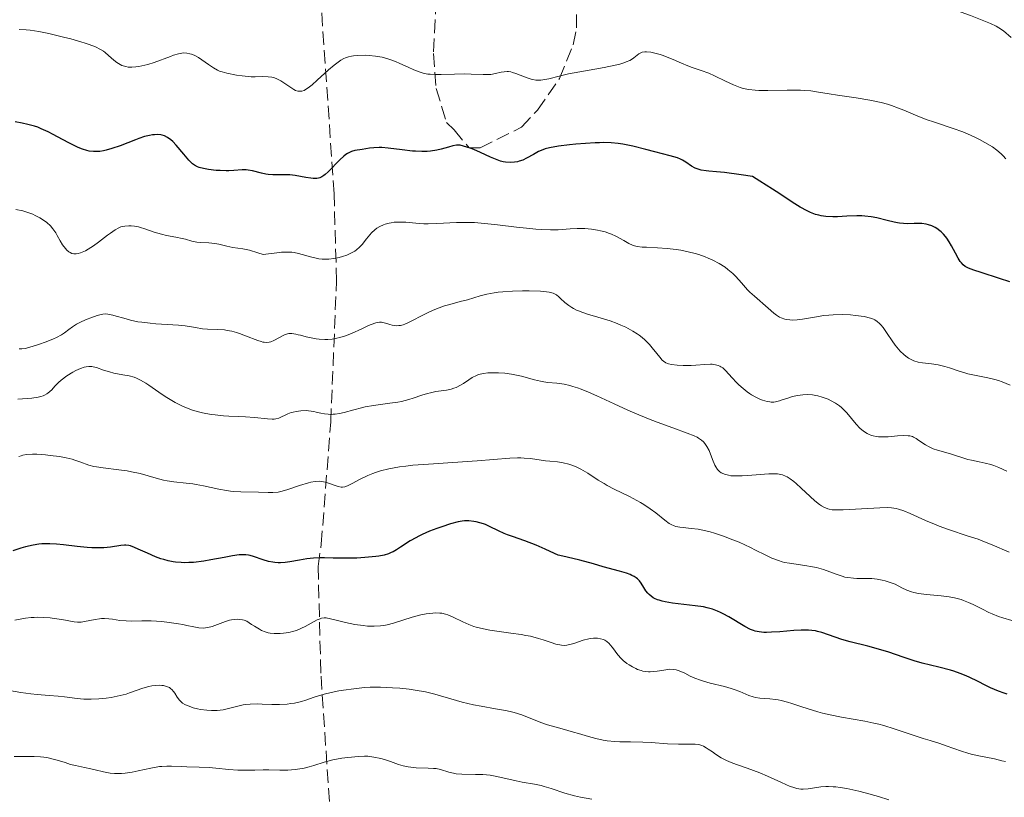
# Model space of a CAD drawing. Units: metres. Extents: x 632681 to 636171, y 4657973 to 4660348.
# Drawn here: x 634386 to 634514, y 4658871 to 4658972 of the extents above; entities that cross this region are included whole.
import ezdxf

# ---------------------------------------------------------------- set-up
doc = ezdxf.new("R2010")
doc.units = ezdxf.units.M
doc.header["$MEASUREMENT"] = 0
doc.linetypes.add('DGN Style 3', pattern=[2.435891, 1.739922, -0.695969])
for name, color, linetype, lineweight in [('Curva de nivel directora', 30, 'Continuous', 30), ('Curva de nivel intermedia', 30, 'Continuous', 0), ('Zona arbolada', 92, 'DGN Style 3', 0)]:
    doc.layers.add(name, color=color, linetype=linetype, lineweight=lineweight)

msp = doc.modelspace()

# ---------------------------------------------------------------- linework, layer by layer
at = {"layer": 'Curva de nivel directora', "color": 30, "linetype": 'Continuous', "lineweight": 30, "flags": 128}
for points, elevation in [([(634443.02, 4658955.48), (634442.73, 4658955.47), (634442.25, 4658955.38), (634441.67, 4658955.22), (634440.73, 4658954.94), (634440.18, 4658954.82), (634439.36, 4658954.7), (634438.92, 4658954.67), (634438.2, 4658954.65), (634437.41, 4658954.68), (634436.99, 4658954.71), (634435.64, 4658954.87), (634433.83, 4658955.1), (634433.01, 4658955.16), (634432.65, 4658955.17), (634431.99, 4658955.14), (634431.42, 4658955.08), (634430.43, 4658954.91), (634429.51, 4658954.77), (634429.05, 4658954.64), (634428.73, 4658954.5), (634428.56, 4658954.41), (634428.31, 4658954.25), (634428.05, 4658954.05), (634427.52, 4658953.57), (634426.01, 4658952), (634425.63, 4658951.66), (634425.45, 4658951.52), (634425.19, 4658951.36), (634424.92, 4658951.24), (634424.78, 4658951.2), (634424.56, 4658951.15), (634424.4, 4658951.14), (634424.06, 4658951.13), (634423.77, 4658951.16), (634423.13, 4658951.25), (634421.71, 4658951.51), (634421.01, 4658951.6), (634420.67, 4658951.62), (634420.03, 4658951.63), (634418.81, 4658951.61), (634418.22, 4658951.65), (634417.92, 4658951.7), (634417.32, 4658951.83), (634416.16, 4658952.14), (634415.61, 4658952.24), (634415.35, 4658952.26), (634414.84, 4658952.26), (634413.74, 4658952.16), (634413.1, 4658952.13), (634412.74, 4658952.13), (634411.98, 4658952.16), (634411.45, 4658952.2), (634410.43, 4658952.32), (634409.77, 4658952.43), (634409.24, 4658952.57), (634409.01, 4658952.66), (634408.62, 4658952.86), (634408.37, 4658953.04), (634408.21, 4658953.19), (634407.87, 4658953.54), (634407.21, 4658954.32), (634406.25, 4658955.48), (634405.78, 4658955.97), (634405.55, 4658956.17), (634405.12, 4658956.49), (634404.7, 4658956.69), (634404.42, 4658956.78), (634404.23, 4658956.82), (634403.83, 4658956.85), (634403.39, 4658956.84), (634403.15, 4658956.81), (634402.77, 4658956.75), (634402.12, 4658956.59), (634401.36, 4658956.35), (634400.94, 4658956.19), (634398.93, 4658955.4), (634397.84, 4658955.03), (634397.13, 4658954.83), (634396.78, 4658954.75), (634396.27, 4658954.67), (634395.79, 4658954.64), (634395.48, 4658954.65), (634394.88, 4658954.72), (634394.59, 4658954.78), (634394.03, 4658954.95), (634393.47, 4658955.17), (634393.1, 4658955.34), (634392.33, 4658955.73), (634391.44, 4658956.22), (634390.2, 4658956.89), (634389.58, 4658957.2), (634388.65, 4658957.63), (634388.2, 4658957.81), (634387.77, 4658957.96), (634386.93, 4658958.19), (634386.16, 4658958.36), (634385.26, 4658958.52)], 575), ([(634513.46, 4658938.13), (634511.06, 4658938.87), (634510.11, 4658939.18), (634509.41, 4658939.46), (634509.14, 4658939.6), (634508.98, 4658939.69), (634508.7, 4658939.9), (634508.47, 4658940.14), (634508.33, 4658940.32), (634508.06, 4658940.76), (634507.72, 4658941.4), (634507.2, 4658942.38), (634506.9, 4658942.88), (634506.58, 4658943.36), (634506.41, 4658943.58), (634506.14, 4658943.9), (634505.86, 4658944.17), (634505.67, 4658944.34), (634505.26, 4658944.63), (634505.06, 4658944.75), (634504.63, 4658944.95), (634504.19, 4658945.1), (634503.9, 4658945.17), (634503.31, 4658945.26), (634502.98, 4658945.28), (634502.33, 4658945.28), (634501.42, 4658945.25), (634500.93, 4658945.26), (634500.42, 4658945.31), (634500.14, 4658945.35), (634499.72, 4658945.43), (634498.81, 4658945.66), (634497.45, 4658946), (634496.71, 4658946.14), (634495.92, 4658946.23), (634495.51, 4658946.26), (634494.88, 4658946.27), (634493.56, 4658946.21), (634492.35, 4658946.16), (634491.75, 4658946.15), (634490.83, 4658946.2), (634490.23, 4658946.28), (634489.93, 4658946.34), (634489.49, 4658946.46), (634488.83, 4658946.7), (634488.39, 4658946.91), (634487.47, 4658947.42), (634486.45, 4658948.07), (634484.84, 4658949.14), (634483.89, 4658949.77), (634482.23, 4658950.81), (634481.28, 4658951.38), (634479.82, 4658951.61), (634477.61, 4658951.9), (634476.57, 4658952.01), (634475.59, 4658952.09), (634475.23, 4658952.12), (634474.6, 4658952.21), (634474.32, 4658952.29), (634473.81, 4658952.5), (634473.35, 4658952.76), (634472.58, 4658953.28), (634472.16, 4658953.54), (634471.92, 4658953.65), (634471.5, 4658953.81), (634470.55, 4658954.09), (634468.56, 4658954.63), (634467.4, 4658954.93), (634465.71, 4658955.33), (634464.41, 4658955.59), (634463.8, 4658955.68), (634462.88, 4658955.77), (634461.9, 4658955.81), (634461.36, 4658955.8), (634460.78, 4658955.78), (634459.54, 4658955.71), (634458.27, 4658955.61), (634457.45, 4658955.53), (634456, 4658955.35), (634454.83, 4658955.15), (634454.27, 4658955), (634453.96, 4658954.89), (634453.4, 4658954.64), (634452.76, 4658954.28), (634451.85, 4658953.77), (634451.36, 4658953.54), (634450.91, 4658953.39), (634450.67, 4658953.33), (634450.3, 4658953.26), (634449.73, 4658953.22), (634449.12, 4658953.26), (634448.81, 4658953.32), (634448.48, 4658953.41), (634447.81, 4658953.64), (634447.14, 4658953.92), (634445.85, 4658954.53), (634445, 4658954.9), (634444.5, 4658955.1), (634443.66, 4658955.37), (634443.22, 4658955.46), (634443.02, 4658955.48)], 575), ([(634514.78, 4658937.69), (634513.46, 4658938.13)], 575), ([(634507.49, 4658886.93), (634507.05, 4658887.06), (634505.55, 4658887.46), (634503.39, 4658888.01), (634502.34, 4658888.31), (634500.9, 4658888.78), (634499.02, 4658889.43), (634498, 4658889.74), (634496.3, 4658890.19), (634493.98, 4658890.77), (634492.91, 4658891.08), (634490.29, 4658891.99), (634489.74, 4658892.13), (634489.46, 4658892.19), (634489.02, 4658892.26), (634488.57, 4658892.3), (634487.62, 4658892.31), (634486.65, 4658892.26), (634484.83, 4658892.09), (634483.73, 4658892.02), (634483.12, 4658892), (634482.76, 4658892.01), (634482.14, 4658892.06), (634481.63, 4658892.16), (634481.39, 4658892.23), (634481, 4658892.39), (634480.28, 4658892.78), (634478.21, 4658894.01), (634477.46, 4658894.42), (634477.1, 4658894.6), (634476.74, 4658894.76), (634476.06, 4658895.02), (634475.37, 4658895.22), (634474.89, 4658895.32), (634473.8, 4658895.48), (634470.84, 4658895.83), (634469.91, 4658895.98), (634469.5, 4658896.08), (634469.14, 4658896.18), (634468.92, 4658896.26), (634468.53, 4658896.43), (634468.36, 4658896.52), (634468.06, 4658896.72), (634467.81, 4658896.94), (634467.66, 4658897.1), (634467.4, 4658897.43), (634467.14, 4658897.85), (634466.78, 4658898.42), (634466.56, 4658898.7), (634466.29, 4658898.97), (634466.14, 4658899.09), (634465.88, 4658899.27), (634465.57, 4658899.43), (634465.35, 4658899.53), (634464.85, 4658899.72), (634463.97, 4658899.98), (634461.81, 4658900.56), (634460.56, 4658900.92), (634458.79, 4658901.42), (634457.9, 4658901.65), (634456.59, 4658901.94), (634455.96, 4658902.05), (634454.92, 4658902.55), (634454.28, 4658902.85), (634453.11, 4658903.35), (634451.62, 4658903.93), (634450.04, 4658904.48), (634449.39, 4658904.72), (634448.96, 4658904.89), (634448.2, 4658905.22), (634447.02, 4658905.8), (634446.51, 4658906.04), (634446.26, 4658906.13), (634445.77, 4658906.29), (634445.29, 4658906.41), (634444.97, 4658906.46), (634444.36, 4658906.52), (634443.77, 4658906.52), (634443.46, 4658906.49), (634442.94, 4658906.4), (634441.95, 4658906.14), (634440.82, 4658905.77), (634440.19, 4658905.55), (634439.22, 4658905.18), (634438.28, 4658904.77), (634437.84, 4658904.56), (634437.43, 4658904.34), (634436.69, 4658903.91), (634435.45, 4658903.11), (634434.92, 4658902.76), (634434.47, 4658902.51), (634434.24, 4658902.4), (634433.89, 4658902.25), (634433.3, 4658902.07), (634432.61, 4658901.93), (634432.22, 4658901.88), (634430.8, 4658901.74), (634429.74, 4658901.69), (634429.02, 4658901.67), (634427.63, 4658901.67), (634426.69, 4658901.69)], 600), ([(634426.69, 4658901.69), (634425.53, 4658901.72), (634424.97, 4658901.72), (634424.12, 4658901.68), (634423.68, 4658901.63), (634423.23, 4658901.57), (634422.3, 4658901.41), (634421.04, 4658901.19), (634420.42, 4658901.12), (634419.81, 4658901.08), (634419.51, 4658901.08), (634419.08, 4658901.1), (634418.81, 4658901.14), (634418.27, 4658901.24), (634417.54, 4658901.44), (634416.31, 4658901.88), (634415.87, 4658902.01), (634415.65, 4658902.06), (634415.32, 4658902.11), (634414.76, 4658902.12), (634414.42, 4658902.09), (634413.58, 4658901.97), (634412.49, 4658901.77), (634410.76, 4658901.45), (634409.85, 4658901.3), (634408.49, 4658901.13), (634407.86, 4658901.09), (634407.25, 4658901.08), (634406.88, 4658901.09), (634406.16, 4658901.15), (634405.83, 4658901.2), (634405.2, 4658901.33), (634404.62, 4658901.48), (634404.25, 4658901.6), (634403.56, 4658901.86), (634402.49, 4658902.31), (634401.3, 4658902.86), (634400.82, 4658903.07), (634400.3, 4658903.27), (634400.06, 4658903.33), (634399.69, 4658903.37), (634399.49, 4658903.36), (634399.02, 4658903.32), (634397.68, 4658903.12), (634396.81, 4658903.04), (634395.79, 4658903.01), (634395.23, 4658903.03), (634394.63, 4658903.07), (634393.34, 4658903.21), (634391.55, 4658903.43), (634390.65, 4658903.51), (634389.77, 4658903.55), (634389.35, 4658903.55), (634388.74, 4658903.52), (634388.35, 4658903.48), (634387.6, 4658903.36), (634386.59, 4658903.13), (634385.99, 4658902.96), (634384.98, 4658902.64)], 600), ([(634514.45, 4658883.96), (634514.05, 4658884.09), (634513.29, 4658884.36), (634512.28, 4658884.79), (634511.67, 4658885.08), (634510.57, 4658885.65), (634509.57, 4658886.14), (634509.08, 4658886.35), (634508.32, 4658886.65), (634507.49, 4658886.93)], 600)]:
    msp.add_lwpolyline(points, dxfattribs=dict(at, elevation=elevation))
at = {"layer": 'Curva de nivel intermedia', "color": 30, "linetype": 'Continuous', "lineweight": 0, "flags": 128}
for points, elevation in [([(634514.95, 4658969.51), (634513.94, 4658970.37), (634513.35, 4658970.78), (634513.01, 4658970.98), (634512.25, 4658971.35), (634511.42, 4658971.69), (634509.65, 4658972.36), (634507.85, 4658973.03), (634506.79, 4658973.37), (634505.52, 4658973.71), (634504.78, 4658973.88), (634503.96, 4658974.04), (634502.16, 4658974.37), (634498.4, 4658975.01), (634496.74, 4658975.32), (634496.03, 4658975.48), (634494.83, 4658975.79), (634493.04, 4658976.32), (634492.28, 4658976.5), (634491.89, 4658976.56), (634491.12, 4658976.65), (634490.12, 4658976.75), (634489.64, 4658976.81)], 565), ([(634411.08, 4658965.55), (634410.46, 4658965.98), (634409.58, 4658966.62), (634409.15, 4658966.89), (634408.57, 4658967.19), (634408.22, 4658967.33), (634408.01, 4658967.39), (634407.61, 4658967.47), (634407.21, 4658967.5), (634406.98, 4658967.48), (634406.53, 4658967.38), (634405.9, 4658967.19), (634405.5, 4658967.05), (634403.36, 4658966.27), (634402.55, 4658966.01), (634402.14, 4658965.9), (634401.36, 4658965.72), (634400.98, 4658965.67), (634400.45, 4658965.63), (634399.98, 4658965.66), (634399.68, 4658965.71), (634399.5, 4658965.76), (634399.16, 4658965.88), (634398.92, 4658965.99), (634398.49, 4658966.26), (634398.11, 4658966.56), (634397.42, 4658967.18), (634396.99, 4658967.55), (634396.76, 4658967.72), (634396.39, 4658967.95), (634395.74, 4658968.29), (634394.9, 4658968.61), (634394.39, 4658968.78), (634393.81, 4658968.96), (634392.5, 4658969.33), (634391.56, 4658969.57), (634389.65, 4658970.01), (634388.34, 4658970.27), (634387.21, 4658970.45), (634386.71, 4658970.51), (634385.77, 4658970.57)], 570), ([(634470.93, 4658966.65), (634470.38, 4658966.88), (634469.64, 4658967.16), (634469.27, 4658967.28), (634468.74, 4658967.44), (634468.02, 4658967.6), (634467.48, 4658967.65), (634467.24, 4658967.64), (634466.92, 4658967.58), (634466.63, 4658967.45), (634466.49, 4658967.36), (634465.84, 4658966.85), (634465.52, 4658966.64), (634465.32, 4658966.53), (634464.83, 4658966.32), (634464.53, 4658966.21), (634464.02, 4658966.05), (634463.41, 4658965.9), (634461.98, 4658965.61), (634458.78, 4658965.05), (634457.3, 4658964.76), (634456.08, 4658964.47), (634454.77, 4658964.13), (634454.22, 4658964.02), (634453.7, 4658963.95), (634453.45, 4658963.94), (634453.07, 4658963.96), (634452.69, 4658964.03), (634452.44, 4658964.09), (634451.93, 4658964.25), (634450.47, 4658964.83), (634450.02, 4658964.97), (634449.81, 4658965.02), (634449.5, 4658965.06), (634449.31, 4658965.07), (634448.93, 4658965.04), (634448.56, 4658964.98), (634447.81, 4658964.81), (634447.21, 4658964.7), (634446.89, 4658964.67), (634446.19, 4658964.67), (634444.63, 4658964.75), (634443.78, 4658964.78), (634442.46, 4658964.75), (634440.75, 4658964.68), (634439.99, 4658964.67), (634439.32, 4658964.71), (634439.01, 4658964.75), (634438.41, 4658964.87), (634438.01, 4658964.98), (634437.16, 4658965.31), (634436.43, 4658965.63), (634435.36, 4658966.12), (634434.79, 4658966.36), (634433.93, 4658966.68), (634433.49, 4658966.82), (634433.05, 4658966.93), (634432.19, 4658967.09), (634431.35, 4658967.18), (634430.83, 4658967.2), (634429.86, 4658967.18), (634429.3, 4658967.12), (634429.04, 4658967.08), (634428.65, 4658966.98), (634428.27, 4658966.84), (634428.08, 4658966.76), (634427.69, 4658966.54), (634427.48, 4658966.41), (634427.16, 4658966.18), (634426.81, 4658965.92), (634426.07, 4658965.29), (634424.58, 4658963.94), (634423.92, 4658963.36), (634423.42, 4658962.95), (634423.19, 4658962.8), (634422.88, 4658962.62), (634422.58, 4658962.52), (634422.44, 4658962.5), (634422.22, 4658962.5), (634422.08, 4658962.52), (634421.78, 4658962.62), (634421.54, 4658962.74), (634421.02, 4658963.08), (634420.27, 4658963.62), (634419.87, 4658963.87), (634419.44, 4658964.09), (634419.23, 4658964.18), (634418.9, 4658964.28), (634418.67, 4658964.33), (634418.21, 4658964.39), (634417.5, 4658964.42), (634416.51, 4658964.4), (634416, 4658964.4), (634415.61, 4658964.42), (634414.84, 4658964.5), (634414.1, 4658964.6), (634412.83, 4658964.86), (634412.22, 4658965.02), (634411.96, 4658965.1), (634411.61, 4658965.25), (634411.08, 4658965.55)], 570), ([(634514.27, 4658953.68), (634513.9, 4658954.1), (634513.69, 4658954.31), (634513.34, 4658954.63), (634513.08, 4658954.83), (634512.51, 4658955.25), (634511.54, 4658955.85), (634510.82, 4658956.24), (634510.32, 4658956.48), (634509.27, 4658956.95), (634508.66, 4658957.2), (634507.41, 4658957.66), (634504.98, 4658958.47), (634503.9, 4658958.84), (634502.52, 4658959.37), (634501, 4658960.03), (634500.3, 4658960.32), (634499.36, 4658960.66), (634498.85, 4658960.81), (634498.03, 4658961.03), (634496.57, 4658961.34), (634494.79, 4658961.64), (634492.34, 4658962), (634491.27, 4658962.17), (634489.62, 4658962.45), (634488.87, 4658962.55), (634488.03, 4658962.62), (634487.54, 4658962.64), (634485.8, 4658962.63), (634483.26, 4658962.59), (634482.12, 4658962.61), (634481.63, 4658962.64), (634480.79, 4658962.73), (634480.08, 4658962.88), (634479.65, 4658963.01), (634478.81, 4658963.35), (634477.77, 4658963.83), (634476.31, 4658964.53), (634475.6, 4658964.84), (634474.61, 4658965.21), (634473.41, 4658965.62), (634472.84, 4658965.82), (634472.02, 4658966.17), (634470.93, 4658966.65)], 570), ([(634408.29, 4658942.97), (634407.46, 4658943.22), (634407, 4658943.34), (634406.19, 4658943.49), (634404.97, 4658943.72), (634404.33, 4658943.87), (634403.37, 4658944.16), (634402.14, 4658944.58), (634401.58, 4658944.76), (634401.31, 4658944.82), (634400.81, 4658944.92), (634400.35, 4658944.97), (634400.06, 4658944.98), (634399.53, 4658944.94), (634399.2, 4658944.87), (634399.03, 4658944.82), (634398.76, 4658944.71), (634398.28, 4658944.44), (634397.68, 4658944.03), (634397.31, 4658943.76), (634396.13, 4658942.84), (634395.46, 4658942.36), (634394.78, 4658941.92), (634394.44, 4658941.73), (634394.01, 4658941.52), (634393.79, 4658941.44), (634393.48, 4658941.36), (634393.19, 4658941.31), (634393.05, 4658941.31), (634392.92, 4658941.32), (634392.66, 4658941.38), (634392.42, 4658941.48), (634392.27, 4658941.57), (634392, 4658941.8), (634391.8, 4658942.01), (634391.45, 4658942.49), (634391.13, 4658943.02), (634390.73, 4658943.73), (634390.54, 4658944.06), (634390.32, 4658944.4), (634390.17, 4658944.6), (634389.86, 4658944.96), (634389.41, 4658945.39), (634389.1, 4658945.62), (634388.48, 4658946), (634387.86, 4658946.33), (634387.55, 4658946.47), (634387.05, 4658946.66), (634386.25, 4658946.91), (634385.35, 4658947.11)], 580), ([(634480.93, 4658936.34), (634480.64, 4658936.63), (634479.83, 4658937.53), (634479.11, 4658938.35), (634478.72, 4658938.74), (634478.08, 4658939.3), (634477.73, 4658939.57), (634476.95, 4658940.06), (634476.11, 4658940.5), (634475.51, 4658940.77), (634475.11, 4658940.93), (634474.29, 4658941.22), (634473.82, 4658941.36), (634472.88, 4658941.59), (634471.95, 4658941.78), (634471.34, 4658941.88), (634470.15, 4658942.02), (634468.9, 4658942.11), (634467.47, 4658942.18), (634466.9, 4658942.21), (634466.25, 4658942.29), (634465.89, 4658942.37), (634465.66, 4658942.45), (634465.18, 4658942.68), (634464.52, 4658943.04), (634463.49, 4658943.61), (634462.93, 4658943.87), (634462.64, 4658943.98), (634462.07, 4658944.18), (634461.49, 4658944.34), (634461.1, 4658944.42), (634460.32, 4658944.55), (634459.45, 4658944.62), (634458.85, 4658944.63), (634458.43, 4658944.63), (634457.55, 4658944.58), (634455.97, 4658944.47), (634454.97, 4658944.45), (634453.75, 4658944.49), (634453.05, 4658944.54), (634452.27, 4658944.61), (634450.55, 4658944.81), (634448.07, 4658945.12), (634446.83, 4658945.25), (634445.06, 4658945.39), (634444.24, 4658945.41), (634442.75, 4658945.4), (634440.19, 4658945.26), (634439.05, 4658945.23), (634438.5, 4658945.24), (634437.44, 4658945.31), (634436.12, 4658945.43), (634435.5, 4658945.46), (634434.91, 4658945.46), (634434.62, 4658945.44), (634434.21, 4658945.38), (634433.95, 4658945.33), (634433.45, 4658945.19), (634433.21, 4658945.1), (634432.77, 4658944.89), (634432.36, 4658944.65), (634432.11, 4658944.46), (634431.66, 4658944.05), (634431.43, 4658943.8), (634431.02, 4658943.27), (634430.45, 4658942.54), (634430.12, 4658942.18), (634429.72, 4658941.85), (634429.5, 4658941.69), (634429.25, 4658941.54), (634428.7, 4658941.27), (634428.44, 4658941.16), (634427.88, 4658940.97), (634427.44, 4658940.85), (634426.77, 4658940.72), (634426.09, 4658940.64), (634425.75, 4658940.63), (634425.26, 4658940.64), (634424.79, 4658940.69), (634424.48, 4658940.75), (634423.88, 4658940.88), (634422.17, 4658941.37), (634421.59, 4658941.49), (634421.3, 4658941.52), (634420.85, 4658941.55), (634420.55, 4658941.55), (634419.94, 4658941.52), (634419.34, 4658941.46), (634418.24, 4658941.31), (634417.54, 4658941.24), (634416.88, 4658941.47), (634415.77, 4658941.78), (634414.9, 4658941.97), (634413.61, 4658942.15), (634412.81, 4658942.32), (634411.8, 4658942.57), (634411.28, 4658942.67), (634410.48, 4658942.74), (634409.42, 4658942.79), (634408.94, 4658942.84), (634408.29, 4658942.97)], 580), ([(634457.36, 4658934.59), (634456.85, 4658935), (634456.29, 4658935.52), (634456.05, 4658935.74), (634455.74, 4658935.98), (634455.57, 4658936.08), (634455.3, 4658936.2), (634454.98, 4658936.3), (634454.79, 4658936.34), (634454.47, 4658936.39), (634453.66, 4658936.46), (634452.19, 4658936.5), (634451.34, 4658936.5), (634450.02, 4658936.45), (634448.75, 4658936.37), (634448.16, 4658936.31), (634447.62, 4658936.23), (634446.67, 4658936.05), (634445.82, 4658935.84), (634444.15, 4658935.35), (634443.22, 4658935.1), (634441.86, 4658934.74), (634441.16, 4658934.53), (634440.12, 4658934.17), (634439.61, 4658933.96), (634439.12, 4658933.73), (634438.17, 4658933.25), (634437.01, 4658932.62), (634436.49, 4658932.36), (634436, 4658932.15), (634435.77, 4658932.08), (634435.45, 4658932), (634435.24, 4658931.97), (634434.86, 4658931.96), (634434.68, 4658931.98), (634434.35, 4658932.03), (634434.04, 4658932.12), (634433.67, 4658932.24), (634433.49, 4658932.3), (634433.15, 4658932.38), (634432.98, 4658932.4), (634432.71, 4658932.4), (634432.4, 4658932.36), (634432.23, 4658932.32), (634431.64, 4658932.12), (634431.28, 4658931.97), (634430.41, 4658931.57), (634429.04, 4658930.95), (634428.29, 4658930.66), (634427.52, 4658930.41), (634427.13, 4658930.32), (634426.54, 4658930.21), (634425.96, 4658930.16), (634425.58, 4658930.16), (634424.84, 4658930.21), (634424.48, 4658930.25), (634423.8, 4658930.37), (634423.17, 4658930.52), (634422.43, 4658930.71), (634422.11, 4658930.79), (634421.8, 4658930.86), (634421.3, 4658930.94), (634420.92, 4658930.94), (634420.71, 4658930.91), (634420.33, 4658930.77), (634418.94, 4658930.04), (634418.55, 4658929.87), (634418.35, 4658929.82), (634418.04, 4658929.78), (634417.69, 4658929.8), (634417.5, 4658929.83), (634417.29, 4658929.89), (634416.85, 4658930.03), (634415.27, 4658930.66), (634414.49, 4658930.94), (634414.09, 4658931.07), (634413.48, 4658931.23), (634412.86, 4658931.35), (634412.54, 4658931.4), (634411.58, 4658931.47), (634410.3, 4658931.52), (634409.68, 4658931.57), (634408.75, 4658931.71), (634407.38, 4658931.94), (634406.55, 4658932.03), (634405.06, 4658932.13), (634403.6, 4658932.21), (634402.86, 4658932.27), (634401.77, 4658932.4), (634401.25, 4658932.48), (634400.28, 4658932.69), (634399.4, 4658932.92), (634398.41, 4658933.21), (634398, 4658933.32), (634397.35, 4658933.47), (634397.07, 4658933.5), (634396.67, 4658933.47), (634396.45, 4658933.44), (634395.95, 4658933.3), (634395.11, 4658933), (634394.64, 4658932.81)], 585), ([(634514.83, 4658924.22), (634513.8, 4658924.64), (634513.31, 4658924.82), (634512.82, 4658924.96), (634511.9, 4658925.18), (634510.17, 4658925.5), (634509.33, 4658925.69), (634508.91, 4658925.81), (634508.06, 4658926.09), (634506.92, 4658926.48), (634506.34, 4658926.65), (634505.47, 4658926.86), (634504.58, 4658926.98), (634503.41, 4658927.12), (634502.84, 4658927.23), (634502.28, 4658927.39), (634502.01, 4658927.51), (634501.61, 4658927.72), (634501.23, 4658927.99), (634500.98, 4658928.19), (634500.51, 4658928.66), (634500.28, 4658928.91), (634499.86, 4658929.44), (634499.47, 4658929.97), (634498.81, 4658930.94), (634498.27, 4658931.71), (634497.99, 4658932.06), (634497.83, 4658932.24), (634497.53, 4658932.52), (634497.21, 4658932.74), (634497.02, 4658932.83), (634496.64, 4658932.96), (634495.8, 4658933.15), (634494.7, 4658933.3), (634494.05, 4658933.36), (634492.97, 4658933.41), (634491.8, 4658933.39), (634491.2, 4658933.34), (634490.58, 4658933.27), (634489.36, 4658933.08), (634487.8, 4658932.82), (634487.08, 4658932.73), (634486.43, 4658932.7), (634486.13, 4658932.71), (634485.72, 4658932.76), (634485.47, 4658932.81), (634485.01, 4658932.98), (634484.8, 4658933.08), (634484.41, 4658933.32), (634484.04, 4658933.61), (634483.32, 4658934.24), (634481.52, 4658935.79), (634480.93, 4658936.34)], 580), ([(634504.8, 4658915.93), (634504.53, 4658916.04), (634504.27, 4658916.17), (634503.79, 4658916.45), (634502.94, 4658917.02), (634502.58, 4658917.26), (634502.25, 4658917.44), (634502.1, 4658917.51), (634501.77, 4658917.6), (634501.54, 4658917.63), (634500.98, 4658917.64), (634500.17, 4658917.59), (634498.96, 4658917.5), (634498.38, 4658917.48), (634497.7, 4658917.5), (634497.39, 4658917.53), (634496.97, 4658917.61), (634496.77, 4658917.67), (634496.4, 4658917.82), (634496.21, 4658917.91), (634495.86, 4658918.13), (634495.51, 4658918.41), (634495.27, 4658918.63), (634494.79, 4658919.14), (634493.56, 4658920.59), (634493.1, 4658921.07), (634492.86, 4658921.29), (634492.61, 4658921.5), (634492.08, 4658921.88), (634491.52, 4658922.19), (634491.13, 4658922.37), (634490.87, 4658922.48), (634490.33, 4658922.67), (634489.79, 4658922.82), (634489.51, 4658922.87), (634489.09, 4658922.94), (634488.46, 4658922.99), (634487.81, 4658922.97), (634487.48, 4658922.93), (634487.15, 4658922.87), (634486.5, 4658922.72), (634485.88, 4658922.53), (634485.13, 4658922.28), (634484.8, 4658922.18), (634484.27, 4658922.04), (634484.04, 4658922.01), (634483.71, 4658922), (634483.54, 4658922.02), (634483.17, 4658922.09), (634482.58, 4658922.27), (634482.25, 4658922.4), (634481.72, 4658922.64), (634481.16, 4658922.95), (634480.88, 4658923.13), (634480.59, 4658923.33), (634480.04, 4658923.77), (634479.51, 4658924.24), (634479.18, 4658924.56), (634478.62, 4658925.15), (634477.77, 4658926.13), (634477.53, 4658926.36), (634477.41, 4658926.46), (634477.17, 4658926.62), (634477.03, 4658926.69), (634476.82, 4658926.78), (634476.45, 4658926.88), (634476.04, 4658926.93), (634475.82, 4658926.94), (634475.06, 4658926.92), (634473.9, 4658926.82), (634473.29, 4658926.78), (634472.66, 4658926.76), (634472.25, 4658926.76), (634471.46, 4658926.8), (634470.71, 4658926.9), (634470.35, 4658926.98), (634470.19, 4658927.03), (634469.97, 4658927.13), (634469.67, 4658927.34), (634469.51, 4658927.48), (634469.19, 4658927.84), (634468.82, 4658928.32), (634468.23, 4658929.08), (634467.87, 4658929.5), (634467.26, 4658930.12), (634466.91, 4658930.42), (634466.53, 4658930.71), (634466.27, 4658930.9), (634465.7, 4658931.26), (634464.77, 4658931.75), (634464.12, 4658932.05), (634463.67, 4658932.24), (634462.74, 4658932.58), (634461.15, 4658933.07), (634459.8, 4658933.46), (634459.18, 4658933.67), (634458.61, 4658933.89), (634458.34, 4658934), (634457.98, 4658934.19), (634457.76, 4658934.32), (634457.36, 4658934.59)], 585), ([(634394.64, 4658932.81), (634393.93, 4658932.49), (634393.27, 4658932.15), (634392.98, 4658931.98), (634392.72, 4658931.81), (634392.26, 4658931.47), (634391.67, 4658931.02), (634391.32, 4658930.78), (634390.66, 4658930.42), (634390.25, 4658930.23), (634389.31, 4658929.85), (634388.31, 4658929.5), (634387.06, 4658929.13), (634386.55, 4658929), (634386.15, 4658928.94), (634385.99, 4658928.93), (634385.79, 4658928.94)], 585), ([(634435.09, 4658922), (634434.06, 4658921.85), (634431.92, 4658921.58), (634430.86, 4658921.39), (634430.35, 4658921.28), (634429.35, 4658921.01), (634428.09, 4658920.67), (634427.5, 4658920.53), (634426.94, 4658920.44), (634426.67, 4658920.42), (634426.27, 4658920.41), (634426.02, 4658920.42), (634425.53, 4658920.48), (634425.05, 4658920.57), (634424.44, 4658920.71), (634424.14, 4658920.77), (634423.48, 4658920.88), (634423.14, 4658920.9), (634422.48, 4658920.88), (634421.85, 4658920.79), (634421.46, 4658920.7), (634421.21, 4658920.63), (634420.77, 4658920.46), (634419.62, 4658919.92), (634419.21, 4658919.81), (634418.98, 4658919.78), (634418.73, 4658919.77), (634418.12, 4658919.81), (634416.42, 4658919.98), (634415.27, 4658920.07), (634414.38, 4658920.11), (634413.08, 4658920.18), (634412.38, 4658920.23), (634411.31, 4658920.34), (634410.77, 4658920.41), (634409.68, 4658920.61), (634409.14, 4658920.74), (634408.34, 4658920.97), (634407.57, 4658921.26), (634407.07, 4658921.48), (634406.11, 4658921.96), (634405.65, 4658922.22), (634404.78, 4658922.75), (634403.99, 4658923.28), (634402.66, 4658924.2), (634402.26, 4658924.47), (634401.6, 4658924.87), (634401.07, 4658925.14), (634400.75, 4658925.26), (634400.12, 4658925.42), (634399.3, 4658925.57), (634398.12, 4658925.79), (634397.55, 4658925.93), (634396.76, 4658926.18), (634395.85, 4658926.5), (634395.44, 4658926.6), (634395.25, 4658926.63), (634394.87, 4658926.65), (634394.5, 4658926.61), (634394.26, 4658926.55), (634393.76, 4658926.39), (634393.18, 4658926.13), (634392.78, 4658925.91), (634391.99, 4658925.42), (634391.25, 4658924.87), (634390.9, 4658924.57), (634390.42, 4658924.08), (634390.02, 4658923.62), (634389.79, 4658923.4), (634389.54, 4658923.18), (634389.4, 4658923.08), (634389.08, 4658922.91), (634388.9, 4658922.83), (634388.59, 4658922.73), (634388.24, 4658922.65), (634387.43, 4658922.54), (634385.62, 4658922.38)], 590), ([(634506.81, 4658905.41), (634505.57, 4658905.86), (634504.97, 4658906.09), (634503.82, 4658906.58), (634501.82, 4658907.48), (634501, 4658907.82), (634500.3, 4658908.06), (634499.98, 4658908.14), (634499.36, 4658908.23), (634498.92, 4658908.26), (634497.87, 4658908.24), (634493.1, 4658907.96), (634492.06, 4658907.95), (634491.63, 4658907.99), (634491.25, 4658908.06), (634491.07, 4658908.11), (634490.8, 4658908.21), (634490.63, 4658908.29), (634490.27, 4658908.49), (634489.99, 4658908.68), (634489.4, 4658909.15), (634488.79, 4658909.69), (634487.63, 4658910.78), (634486.95, 4658911.4), (634486.64, 4658911.66), (634486.2, 4658911.99), (634485.79, 4658912.25), (634485.58, 4658912.36), (634485.18, 4658912.52), (634484.97, 4658912.57), (634484.53, 4658912.64), (634484.2, 4658912.66), (634483.4, 4658912.65), (634482.29, 4658912.56), (634480.67, 4658912.43), (634479.91, 4658912.38), (634478.96, 4658912.38), (634478.44, 4658912.42), (634478.14, 4658912.47), (634477.62, 4658912.61), (634477.32, 4658912.73), (634477.18, 4658912.81), (634476.99, 4658912.95), (634476.73, 4658913.21), (634476.5, 4658913.56), (634476.39, 4658913.77), (634476.07, 4658914.54), (634475.62, 4658915.7), (634475.35, 4658916.23), (634475.07, 4658916.63), (634474.91, 4658916.81), (634474.62, 4658917.06), (634474.26, 4658917.3), (634474.05, 4658917.42), (634473.69, 4658917.6), (634472.79, 4658917.98), (634470.92, 4658918.67), (634468.85, 4658919.41), (634467.72, 4658919.84), (634465.96, 4658920.56), (634465.06, 4658920.95), (634463.27, 4658921.77), (634460.99, 4658922.83), (634459.93, 4658923.3), (634458.95, 4658923.7), (634458.5, 4658923.86), (634457.86, 4658924.06), (634457.47, 4658924.17), (634456.74, 4658924.33), (634455.78, 4658924.46), (634454.64, 4658924.57), (634454.1, 4658924.64), (634453.69, 4658924.72), (634452.87, 4658924.91), (634451.18, 4658925.38), (634450.32, 4658925.58), (634449.89, 4658925.65), (634449.03, 4658925.76), (634448.21, 4658925.81), (634447.7, 4658925.82), (634446.8, 4658925.8), (634446.25, 4658925.74), (634446.02, 4658925.7), (634445.59, 4658925.59), (634445.33, 4658925.48), (634444.78, 4658925.19), (634444.32, 4658924.89), (634443.64, 4658924.43), (634443.26, 4658924.21), (634442.68, 4658923.91), (634442.37, 4658923.8), (634442.06, 4658923.7), (634441.42, 4658923.56), (634440.06, 4658923.37), (634439.34, 4658923.23), (634438.97, 4658923.13), (634438.2, 4658922.89), (634437.1, 4658922.51), (634436.52, 4658922.33), (634435.58, 4658922.1), (634435.09, 4658922)], 590), ([(634514.41, 4658913.02), (634513.34, 4658913.5), (634512.71, 4658913.74), (634512.31, 4658913.87), (634511.57, 4658914.07), (634510.8, 4658914.23), (634509.81, 4658914.42), (634509.33, 4658914.54), (634507.05, 4658915.28), (634505.35, 4658915.74), (634504.8, 4658915.93)], 585), ([(634425.68, 4658911.56), (634425.14, 4658911.67), (634424.84, 4658911.69), (634424.35, 4658911.68), (634423.77, 4658911.58), (634423.44, 4658911.5), (634422.3, 4658911.13), (634420.63, 4658910.56), (634419.85, 4658910.35), (634419.49, 4658910.28), (634418.83, 4658910.21), (634418.21, 4658910.21), (634416.95, 4658910.27), (634414.66, 4658910.3), (634413.76, 4658910.36), (634413.29, 4658910.42), (634412.8, 4658910.49), (634411.8, 4658910.68), (634409.78, 4658911.11), (634408.83, 4658911.28), (634408.39, 4658911.35), (634407.54, 4658911.44), (634405.91, 4658911.6), (634405.05, 4658911.74), (634404.59, 4658911.85), (634403.63, 4658912.1), (634401.53, 4658912.69), (634400.43, 4658912.94), (634399.87, 4658913.04), (634398.77, 4658913.2), (634396.72, 4658913.43), (634395.86, 4658913.56), (634395.49, 4658913.63), (634394.84, 4658913.81), (634393.67, 4658914.23), (634393.04, 4658914.45), (634392.68, 4658914.55), (634391.89, 4658914.74), (634391.02, 4658914.9), (634389.82, 4658915.07), (634389.22, 4658915.14), (634388.08, 4658915.21), (634387.53, 4658915.21), (634386.76, 4658915.16), (634386.28, 4658915.08), (634386.05, 4658915.02), (634385.73, 4658914.93)], 595), ([(634512.06, 4658894.6), (634511.21, 4658895.03), (634510.03, 4658895.63), (634509.42, 4658895.91), (634508.77, 4658896.16), (634508.44, 4658896.27), (634507.93, 4658896.41), (634507.58, 4658896.49), (634506.88, 4658896.62), (634505.83, 4658896.76), (634503.94, 4658896.94), (634502.87, 4658897.08), (634502.3, 4658897.2), (634501.97, 4658897.29), (634501.37, 4658897.51), (634500.74, 4658897.82), (634499.84, 4658898.27), (634499.34, 4658898.48), (634498.57, 4658898.72), (634498.16, 4658898.82), (634497.51, 4658898.93), (634496.83, 4658899.01), (634496.49, 4658899.03), (634495.81, 4658899.04), (634494.88, 4658899.04), (634494.41, 4658899.06), (634493.69, 4658899.14), (634493.32, 4658899.21), (634492.95, 4658899.31), (634492.17, 4658899.58), (634490.51, 4658900.19), (634489.59, 4658900.46), (634489.11, 4658900.56), (634488.11, 4658900.72), (634486.09, 4658901.01), (634485.44, 4658901.13), (634485.12, 4658901.21), (634484.66, 4658901.35), (634483.78, 4658901.68), (634482.91, 4658902.09), (634481.68, 4658902.72), (634481, 4658903.06), (634479.52, 4658903.74), (634478.72, 4658904.08), (634477.51, 4658904.54), (634476.33, 4658904.94), (634475.75, 4658905.1), (634475.2, 4658905.23), (634474.18, 4658905.43), (634473.27, 4658905.55), (634472.25, 4658905.66), (634471.82, 4658905.72), (634471.31, 4658905.82), (634471.08, 4658905.88), (634470.68, 4658906.05), (634470.42, 4658906.2), (634469.84, 4658906.62), (634468.68, 4658907.56), (634467.95, 4658908.1), (634467.13, 4658908.66), (634466.68, 4658908.94), (634466.22, 4658909.2), (634465.25, 4658909.71), (634463.28, 4658910.68), (634462.36, 4658911.15), (634461.95, 4658911.38), (634461.18, 4658911.85), (634459.84, 4658912.73), (634459.23, 4658913.11), (634458.93, 4658913.28), (634458.33, 4658913.57), (634457.74, 4658913.8), (634457.36, 4658913.93), (634456.64, 4658914.11), (634455.89, 4658914.22), (634454.89, 4658914.3), (634454.34, 4658914.36), (634452.35, 4658914.65), (634451.54, 4658914.71), (634451.11, 4658914.73), (634450.66, 4658914.73), (634449.66, 4658914.68), (634445.43, 4658914.35), (634439.09, 4658913.94), (634437.05, 4658913.77), (634436.14, 4658913.67), (634435.31, 4658913.56), (634433.92, 4658913.32), (634432.82, 4658913.05), (634432.2, 4658912.85), (634431.83, 4658912.72), (634431.17, 4658912.44), (634430.19, 4658911.95), (634429.14, 4658911.38), (634428.71, 4658911.17), (634428.52, 4658911.09), (634428.19, 4658910.98), (634427.89, 4658910.94), (634427.7, 4658910.94), (634427.31, 4658911.01), (634425.68, 4658911.56)], 595), ([(634514.68, 4658902.45), (634512.48, 4658903.41), (634511.27, 4658903.9), (634510.65, 4658904.13), (634509.38, 4658904.56), (634506.81, 4658905.41)], 590), ([(634417.06, 4658892.42), (634416.42, 4658892.8), (634416.05, 4658893.04), (634415.42, 4658893.48), (634415.08, 4658893.59), (634414.86, 4658893.64), (634414.43, 4658893.7), (634414.22, 4658893.71), (634413.81, 4658893.69), (634413.42, 4658893.64), (634413.16, 4658893.58), (634412.65, 4658893.42), (634410.93, 4658892.77), (634410.35, 4658892.63), (634410.06, 4658892.58), (634409.77, 4658892.57), (634409.18, 4658892.61), (634408.55, 4658892.71), (634407.62, 4658892.91), (634407.1, 4658893.02), (634406.54, 4658893.12), (634405.32, 4658893.3), (634404.37, 4658893.4), (634402.99, 4658893.49), (634401.76, 4658893.5), (634400.36, 4658893.48), (634399.74, 4658893.49), (634398.9, 4658893.56), (634397.92, 4658893.71), (634397.48, 4658893.77), (634396.88, 4658893.81), (634396.49, 4658893.8), (634396.23, 4658893.78), (634395.68, 4658893.7), (634394.31, 4658893.42), (634393.84, 4658893.35), (634393.61, 4658893.34), (634393.39, 4658893.34), (634392.95, 4658893.38), (634391.34, 4658893.67), (634390.35, 4658893.82), (634389.81, 4658893.88), (634388.97, 4658893.95), (634388.13, 4658893.97), (634387.72, 4658893.96), (634387.34, 4658893.94), (634386.6, 4658893.84), (634385.24, 4658893.6)], 605), ([(634474.89, 4658885.64), (634474.5, 4658885.77), (634473.78, 4658886.05), (634473.16, 4658886.32), (634472.46, 4658886.67), (634472.15, 4658886.82), (634471.61, 4658887.04), (634471.35, 4658887.12), (634470.95, 4658887.18), (634470.52, 4658887.19), (634470.27, 4658887.17), (634469.72, 4658887.08), (634468.88, 4658886.94), (634468.43, 4658886.89), (634467.96, 4658886.87), (634467.72, 4658886.87), (634467.37, 4658886.9), (634467.01, 4658886.97), (634466.77, 4658887.03), (634466.3, 4658887.18), (634466.07, 4658887.28), (634465.63, 4658887.5), (634465.2, 4658887.76), (634464.93, 4658887.94), (634464.44, 4658888.35), (634464.19, 4658888.59), (634463.75, 4658889.09), (634463.05, 4658890.03), (634462.75, 4658890.4), (634462.61, 4658890.56), (634462.32, 4658890.8), (634462.05, 4658890.97), (634461.86, 4658891.06), (634461.5, 4658891.17), (634461.11, 4658891.25), (634460.9, 4658891.27), (634460.56, 4658891.27), (634460.17, 4658891.22), (634459.95, 4658891.18), (634459.21, 4658890.97), (634458.16, 4658890.62), (634457.68, 4658890.46), (634457.11, 4658890.34), (634456.84, 4658890.31), (634456.42, 4658890.33), (634456.19, 4658890.36), (634455.67, 4658890.49), (634455.04, 4658890.69), (634454.01, 4658891.04), (634453.4, 4658891.22), (634452.35, 4658891.49), (634451.77, 4658891.61), (634451.15, 4658891.72), (634449.81, 4658891.92), (634447.98, 4658892.17), (634447.09, 4658892.3), (634445.86, 4658892.54), (634445.31, 4658892.69), (634444.97, 4658892.79), (634444.36, 4658893.01), (634443.55, 4658893.36), (634442.3, 4658894), (634441.62, 4658894.29), (634441.3, 4658894.39), (634440.82, 4658894.49), (634440.58, 4658894.52), (634440.05, 4658894.53), (634439.24, 4658894.47), (634438.8, 4658894.41), (634438.1, 4658894.27), (634436.96, 4658893.98), (634434.54, 4658893.21), (634433.7, 4658893), (634433.28, 4658892.92), (634432.85, 4658892.86), (634432, 4658892.81), (634431.15, 4658892.83), (634430.59, 4658892.88), (634429.48, 4658893.05), (634428.29, 4658893.3), (634426.89, 4658893.64), (634426.34, 4658893.78), (634425.76, 4658893.88), (634425.51, 4658893.89), (634425.16, 4658893.84), (634424.98, 4658893.79), (634424.58, 4658893.62), (634423.82, 4658893.2), (634423.01, 4658892.77), (634422.57, 4658892.55), (634421.9, 4658892.27), (634421.56, 4658892.16), (634420.88, 4658891.99), (634420.21, 4658891.89), (634419.77, 4658891.85), (634418.97, 4658891.84), (634418.47, 4658891.89), (634418.22, 4658891.93), (634417.81, 4658892.06), (634417.33, 4658892.27), (634417.06, 4658892.42)], 605), ([(634515.05, 4658893.56), (634513.89, 4658893.9), (634513.32, 4658894.08), (634512.48, 4658894.41), (634512.06, 4658894.6)], 595), ([(634415.29, 4658882.61), (634414.94, 4658882.56), (634414.24, 4658882.4), (634413.03, 4658882.07), (634412.33, 4658881.93), (634411.55, 4658881.84), (634411.12, 4658881.82), (634410.83, 4658881.82), (634410.23, 4658881.86), (634409.41, 4658881.97), (634409.01, 4658882.05), (634408.43, 4658882.19), (634407.91, 4658882.37), (634407.67, 4658882.46), (634407.34, 4658882.62), (634407.07, 4658882.8), (634406.91, 4658882.92), (634406.65, 4658883.17), (634406.35, 4658883.56), (634406.04, 4658884.07), (634405.89, 4658884.29), (634405.67, 4658884.55), (634405.54, 4658884.66), (634405.34, 4658884.81), (634404.98, 4658884.97), (634404.57, 4658885.07), (634404.35, 4658885.1), (634404.11, 4658885.12), (634403.59, 4658885.1), (634403.04, 4658885.03), (634402.66, 4658884.96), (634401.88, 4658884.75), (634401, 4658884.43), (634400.16, 4658884.13), (634399.7, 4658883.97), (634398.93, 4658883.76), (634398.56, 4658883.68), (634397.76, 4658883.53), (634397.12, 4658883.44), (634396.14, 4658883.34), (634395.16, 4658883.3), (634394.68, 4658883.31), (634394.22, 4658883.32), (634393.33, 4658883.4), (634391.67, 4658883.61), (634390.87, 4658883.71), (634389.7, 4658883.8), (634388.11, 4658883.9), (634387.29, 4658883.99), (634386.01, 4658884.19), (634384.25, 4658884.49)], 610), ([(634499.04, 4658870.19), (634497.68, 4658870.6), (634495.93, 4658871.1), (634495.12, 4658871.31), (634493.55, 4658871.66), (634492.67, 4658871.81), (634492.13, 4658871.87), (634491.8, 4658871.9), (634491.16, 4658871.92), (634490.83, 4658871.91), (634490.18, 4658871.86), (634488.52, 4658871.63), (634487.89, 4658871.58), (634487.57, 4658871.59), (634487.07, 4658871.66), (634486.51, 4658871.82), (634486.19, 4658871.94), (634485.06, 4658872.43), (634483.24, 4658873.29), (634482.21, 4658873.72), (634480.6, 4658874.3), (634479.19, 4658874.78), (634478.52, 4658875.03), (634477.9, 4658875.3), (634477.61, 4658875.44), (634477.2, 4658875.66), (634476.48, 4658876.12), (634476.05, 4658876.43), (634475.51, 4658876.8), (634475.26, 4658876.97), (634474.89, 4658877.17), (634474.7, 4658877.25), (634474.42, 4658877.35), (634474.23, 4658877.39), (634473.83, 4658877.44), (634473.19, 4658877.45), (634472.21, 4658877.43), (634471.66, 4658877.43), (634470.22, 4658877.5), (634468.07, 4658877.66), (634466.98, 4658877.72), (634465.38, 4658877.74), (634464, 4658877.75), (634463.33, 4658877.78), (634462.34, 4658877.87), (634461.85, 4658877.95), (634460.88, 4658878.17), (634459.91, 4658878.43), (634458.62, 4658878.83), (634457.97, 4658879.02), (634456.5, 4658879.43), (634454.6, 4658879.96), (634453.72, 4658880.25), (634451.23, 4658881.24), (634450.26, 4658881.55), (634449.72, 4658881.69), (634449.13, 4658881.82), (634447.83, 4658882.06), (634445.93, 4658882.39), (634444.95, 4658882.58), (634443.47, 4658882.92), (634442.01, 4658883.34), (634440.65, 4658883.75), (634439.91, 4658883.95), (634438.7, 4658884.24), (634437.34, 4658884.49), (634436.58, 4658884.6), (634435.34, 4658884.73), (634434.42, 4658884.8), (634432.83, 4658884.87), (634431.51, 4658884.86), (634430.75, 4658884.81), (634429.36, 4658884.67), (634428.03, 4658884.48), (634427.39, 4658884.37), (634426.43, 4658884.18), (634425.52, 4658883.95), (634425.08, 4658883.83), (634424.22, 4658883.55), (634423.11, 4658883.18), (634422.54, 4658883.01), (634421.65, 4658882.8), (634421.18, 4658882.72), (634420.7, 4658882.67), (634419.69, 4658882.62), (634418.69, 4658882.62), (634417.43, 4658882.66), (634416.88, 4658882.68), (634415.86, 4658882.66), (634415.29, 4658882.61)], 610), ([(634514.24, 4658875.17), (634513.76, 4658875.29), (634512.77, 4658875.51), (634510.73, 4658875.91), (634509.77, 4658876.13), (634509.32, 4658876.25), (634508.5, 4658876.51), (634506.5, 4658877.24), (634505.69, 4658877.51), (634504.41, 4658877.9), (634503.52, 4658878.18), (634499.73, 4658879.44), (634498.36, 4658879.86), (634497.71, 4658880.04), (634497.08, 4658880.19), (634495.92, 4658880.44), (634492.85, 4658880.96), (634491.38, 4658881.26), (634490.41, 4658881.49), (634489.77, 4658881.67), (634488.51, 4658882.04), (634487.59, 4658882.34), (634486.41, 4658882.73), (634485.84, 4658882.91), (634485.03, 4658883.12), (634484.64, 4658883.2), (634484.26, 4658883.26), (634483.54, 4658883.33), (634482.25, 4658883.42), (634481.66, 4658883.51), (634481.38, 4658883.59), (634480.82, 4658883.79), (634479.62, 4658884.31), (634478.9, 4658884.58), (634478.49, 4658884.71), (634477.61, 4658884.94), (634475.76, 4658885.39), (634474.89, 4658885.64)], 605), ([(634441.74, 4658873.78), (634440.67, 4658874.12), (634440.08, 4658874.25), (634439.75, 4658874.29), (634439.04, 4658874.33), (634437.5, 4658874.37), (634436.77, 4658874.43), (634436.42, 4658874.48), (634435.78, 4658874.62), (634435.2, 4658874.8), (634434.12, 4658875.18), (634433.36, 4658875.43), (634432.87, 4658875.56), (634431.98, 4658875.76), (634431.46, 4658875.84), (634431.2, 4658875.86), (634430.77, 4658875.88), (634429.99, 4658875.85), (634428.59, 4658875.72), (634427.8, 4658875.61), (634426.61, 4658875.38), (634425.5, 4658875.08), (634424.16, 4658874.67), (634423.54, 4658874.48), (634422.74, 4658874.29), (634422.34, 4658874.22), (634421.73, 4658874.13), (634420.78, 4658874.07), (634419.74, 4658874.07), (634418.29, 4658874.1), (634417.56, 4658874.1), (634416.49, 4658874.07), (634415.04, 4658874.04), (634414.28, 4658874.06), (634413.07, 4658874.15), (634411.38, 4658874.33), (634410.51, 4658874.4), (634409.22, 4658874.46), (634407.61, 4658874.5), (634406.89, 4658874.52), (634405.62, 4658874.58), (634405.02, 4658874.59), (634404.38, 4658874.55), (634404.04, 4658874.52), (634402.91, 4658874.32), (634401.29, 4658873.96), (634400.51, 4658873.8), (634399.57, 4658873.66), (634399.13, 4658873.62), (634398.51, 4658873.61), (634398.21, 4658873.62), (634397.63, 4658873.67), (634396.78, 4658873.83), (634395.67, 4658874.11), (634395.12, 4658874.24), (634394.3, 4658874.41), (634393.12, 4658874.65), (634392.46, 4658874.81), (634391.76, 4658875.03), (634390.74, 4658875.35), (634390.21, 4658875.5), (634389.4, 4658875.69), (634388.99, 4658875.75), (634388.58, 4658875.8), (634387.75, 4658875.83), (634386.04, 4658875.82), (634385.14, 4658875.84)], 615), ([(634460.34, 4658870.27), (634458.86, 4658870.52), (634458.1, 4658870.7), (634456.84, 4658871.07), (634455.06, 4658871.67), (634454.17, 4658871.93), (634453.74, 4658872.04), (634452.91, 4658872.22), (634451.3, 4658872.51), (634450.5, 4658872.67), (634447.99, 4658873.24), (634447.1, 4658873.39), (634446.64, 4658873.44), (634446.17, 4658873.47), (634445.22, 4658873.5), (634443.43, 4658873.53), (634442.67, 4658873.58), (634442.33, 4658873.64), (634441.74, 4658873.78)], 615)]:
    msp.add_lwpolyline(points, dxfattribs=dict(at, elevation=elevation))
at = {"layer": 'Zona arbolada', "color": 92, "linetype": 'DGN Style 3', "lineweight": 0}
for points in [[(634440.33, 4658979.13, 567.94), (634439.72, 4658967.43, 572.99), (634440.08, 4658962.87, 574.91), (634441.44, 4658958.43, 576.6), (634442.42, 4658957.49, 576.6), (634444.38, 4658955.12, 577.55), (634445.82, 4658955.15, 576.6), (634451.18, 4658957.81, 574.84), (634453.27, 4658960.04, 573.88), (634456.13, 4658964.17, 572.28), (634457.93, 4658968.54, 570.62), (634458.37, 4658970.78, 569.74), (634458.27, 4658983.65, 563.25)], [(634440.33, 4658979.13, 567.94), (634439.72, 4658967.43, 572.99), (634440.08, 4658962.87, 574.91), (634441.44, 4658958.43, 576.6), (634442.42, 4658957.49, 576.6), (634444.38, 4658955.12, 577.55), (634445.82, 4658955.15, 576.6), (634451.18, 4658957.81, 574.84), (634453.27, 4658960.04, 573.88), (634456.13, 4658964.17, 572.28), (634457.93, 4658968.54, 570.62), (634458.37, 4658970.78, 569.74), (634458.27, 4658983.65, 563.25)], [(634522.69, 4658788.33, 647.17), (634512.47, 4658788.94, 647.17), (634496.84, 4658791.31, 647.17), (634487.08, 4658793.36, 647.21), (634459.76, 4658796.89, 647.61), (634452.42, 4658798.38, 647.65), (634449.47, 4658799.36, 647.65), (634435.24, 4658802.56, 647.65), (634433.1, 4658803.16, 647.65), (634430.93, 4658804.47, 647.65), (634430.65, 4658809.42, 646.79), (634429.98, 4658822.54, 643.03), (634429.54, 4658829.64, 640.62), (634428.79, 4658839.1, 636.49), (634427.42, 4658854.13, 629.05), (634426.5, 4658865.12, 623.2), (634425.07, 4658886.71, 610.58), (634424.7, 4658900.59, 603.3), (634425.13, 4658903.48, 603.3), (634426.35, 4658919.44, 596.21), (634427.11, 4658937.78, 587.87), (634426.8, 4658949.13, 582.64), (634424.93, 4658976.35, 570.06)], [(634433.1, 4658803.16, 647.65), (634430.93, 4658804.47, 647.65), (634430.65, 4658809.42, 646.79), (634429.98, 4658822.54, 643.03), (634429.54, 4658829.64, 640.62), (634428.79, 4658839.1, 636.49), (634427.42, 4658854.13, 629.05), (634426.5, 4658865.12, 623.2), (634425.07, 4658886.71, 610.58), (634424.7, 4658900.59, 603.3), (634425.13, 4658903.48, 603.3), (634426.35, 4658919.44, 596.21), (634427.11, 4658937.78, 587.87), (634426.8, 4658949.13, 582.64), (634424.93, 4658976.35, 570.06)]]:
    msp.add_polyline3d(points, dxfattribs=at)

doc.saveas('drawing.dxf')
